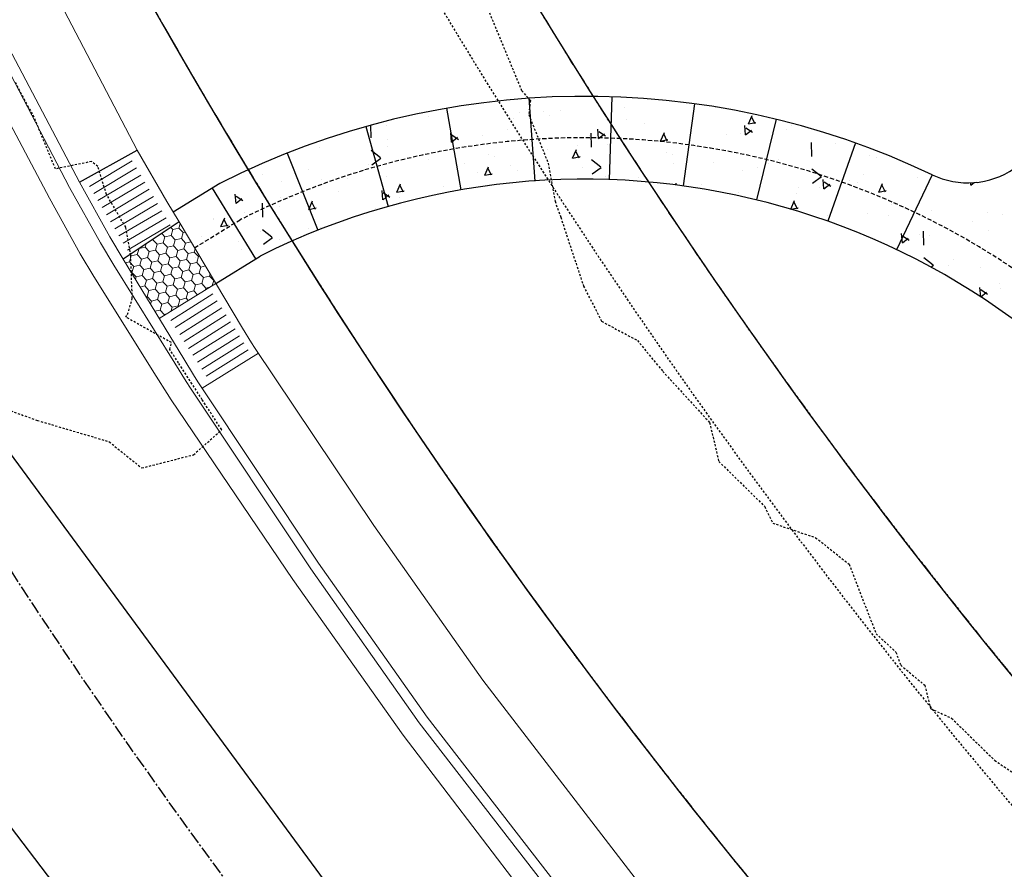
# Model space of a CAD drawing. Units: feet. Extents: x 2256583 to 2266763, y 13819650 to 13831317.
# Drawn here: x 2261330 to 2261389, y 13823393 to 13823445 of the extents above; entities that cross this region are included whole.
import ezdxf

# ---------------------------------------------------------------- set-up
doc = ezdxf.new("R2010")
doc.units = ezdxf.units.FT
doc.header["$MEASUREMENT"] = 0
for name, pattern in [('HIDDEN2', [0.1875, 0.125, -0.0625]), ('MP1334800$0$ASGR001 Base$0$CENTER2', [1.125, 0.75, -0.125, 0.125, -0.125]), ('MP1334800$0$ASGR001 Base$0$HIDDEN2', [0.1875, 0.125, -0.0625]), ('MP1334800$0$CENTER2', [1.125, 0.75, -0.125, 0.125, -0.125]), ('MP1334800$0$DASHED2', [0.375, 0.25, -0.125]), ('MP1334800$0$HIDDEN2', [0.1875, 0.125, -0.0625]), ('MP1334800$0$PHANTOM2', [1.25, 0.625, -0.125, 0.125, -0.125, 0.125, -0.125])]:
    doc.linetypes.add(name, pattern=pattern)
for name, color, linetype in [('CE-TOPO-MAJR', 37, 'HIDDEN2'), ('MP1334800$0$ASGR001 Base$0$U1-C-ESMT-UTIL', 253, 'MP1334800$0$ASGR001 Base$0$HIDDEN2'), ('MP1334800$0$ASGR001 Base$0$U1-C-PROP-BNDY', 1, 'Continuous'), ('MP1334800$0$ASGR001 Base$0$U1-C-PROP-ROW', 253, 'Continuous'), ('MP1334800$0$ASGR001 Base$0$U1-C-ROAD-CNTR', 253, 'MP1334800$0$ASGR001 Base$0$CENTER2'), ('MP1334800$0$ASGR001 Base$0$U1B-C-ESMT-UTIL', 253, 'MP1334800$0$ASGR001 Base$0$HIDDEN2'), ('MP1334800$0$ASGR001 Base$0$U1B-C-PROP-BNDY', 1, 'Continuous'), ('MP1334800$0$C-SSWR-PIPE', 253, 'Continuous'), ('MP1334800$0$CP-ELEC-LIGHT', 1, 'Continuous'), ('MP1334800$0$CP-SWALK-HATCH', 253, 'Continuous'), ('MP1334800$0$CP-SWALK-LINE', 253, 'Continuous'), ('MP1334800$0$CP-TRAILHEAD-BNDY-PRELIM', 6, 'MP1334800$0$PHANTOM2'), ('MP1334800$0$U1-C-ROAD-CNTR', 253, 'MP1334800$0$CENTER2'), ('MP1334800$0$U1-C-WATR-LINE', 253, 'MP1334800$0$WATER'), ('MP1334800$0$ve-bndy-layr', 6, 'MP1334800$0$PHANTOM2'), ('MP1334800$0$VE-DETL-CONC-LINE', 253, 'Continuous')]:
    doc.layers.add(name, color=color, linetype=linetype)
for name, color, linetype, lineweight in [('MP1334800$0$ASGR001 Base$0$U1-C-ROAD-BOC', 253, 'Continuous', 0), ('MP1334800$0$ASGR001 Base$0$U1-C-ROAD-FOC', 253, 'Continuous', 0), ('MP1334800$0$ASGR001 Base$0$U1-C-ROAD-GUT', 253, 'Continuous', 0), ('MP1334800$0$ASGR001 Base$0$U1-C-ROAD-SDWLK', 253, 'Continuous', 0), ('MP1334800$0$ASGR001 Base$0$U1-C-SDWK-ADA', 253, 'Continuous', 0), ('MP1334800$0$ASGR001 Base$0$U1-C-SWLK-ADA-PATT', 253, 'Continuous', 0), ('MP1334800$0$CP-ESMT-LINE', 2, 'MP1334800$0$HIDDEN2', 0)]:
    doc.layers.add(name, color=color, linetype=linetype, lineweight=lineweight)
doc.layers.add('MP1334800$0$CP-SWALK-CNTR-LINE', color=253, linetype='MP1334800$0$DASHED2', plot=False)
doc.layers.add('MP1334800$0$takeoffs', color=1, linetype='Continuous', plot=False)
doc.styles.add('MP1334800$0$Simplex', font='simplex.shx')
doc.linetypes.add('MP1334800$0$WATER', pattern='A,0.5,-0.08,["W",MP1334800$0$Simplex,S=0.06,R=0,X=-0.04,Y=-0.03],-0.08', length=0.66)

msp = doc.modelspace()

# ---------------------------------------------------------------- linework, layer by layer
at = {"layer": 'CE-TOPO-MAJR', "color": 37, "linetype": 'HIDDEN2', "lineweight": -3, "elevation": 685}
for points in [[(2261357.94, 13823445.228), (2261359.973, 13823440.315), (2261360.497, 13823439.73), (2261360.403, 13823438.88), (2261361.562, 13823435.958), (2261361.982, 13823433.652), (2261362.331, 13823432.691), (2261363.701, 13823428.541), (2261364.794, 13823426.418), (2261366.947, 13823425.263), (2261368.477, 13823423.402), (2261371.302, 13823420.322), (2261371.853, 13823417.974), (2261374.623, 13823415.256), (2261375.107, 13823414.256), (2261377.689, 13823413.377), (2261379.709, 13823411.784), (2261381.337, 13823407.588), (2261382.538, 13823406.475), (2261382.822, 13823405.694), (2261384.274, 13823404.478), (2261384.623, 13823403.075), (2261385.888, 13823402.497), (2261388.49, 13823399.952), (2261390.841, 13823398.367)], [(2261327.904, 13823421.477), (2261330.775, 13823420.446), (2261335.105, 13823419.162), (2261337.073, 13823417.578), (2261340.191, 13823418.372), (2261341.888, 13823419.884), (2261340.908, 13823421.39), (2261340.714, 13823421.691), (2261339.287, 13823423.908), (2261338.764, 13823424.714), (2261338.857, 13823425.132), (2261336.1, 13823426.674), (2261336.218, 13823426.835), (2261336.499, 13823427.793), (2261336.402, 13823430.394), (2261336.105, 13823432.088), (2261336.105, 13823432.088), (2261334.943, 13823434.067), (2261334.424, 13823435.743), (2261334.039, 13823436.048), (2261331.869, 13823435.601), (2261330.492, 13823438.924), (2261330.248, 13823439.318), (2261329.425, 13823440.867)]]:
    msp.add_lwpolyline(points, dxfattribs=at)
at = {"layer": 'MP1334800$0$ASGR001 Base$0$U1-C-ESMT-UTIL'}
msp.add_arc((2261674.022, 13823620.298), 440.062, 210.6657, 225.23453, dxfattribs=at)
at = {"layer": 'MP1334800$0$ASGR001 Base$0$U1-C-PROP-BNDY'}
msp.add_arc((2261664.126, 13823630.113), 375.053, 178.6704, 225.23453, dxfattribs=at)
at = {"layer": 'MP1334800$0$ASGR001 Base$0$U1-C-PROP-ROW'}
msp.add_arc((2261664.126, 13823630.113), 425.06, 211.22436, 225.23453, dxfattribs=at)
at = {"layer": 'MP1334800$0$ASGR001 Base$0$U1-C-ROAD-BOC'}
for p, q in [((2261328.859, 13823443.28, 685.609), (2261333.32, 13823434.8, 685.053)), ((2261333.32, 13823434.8, 685.053), (2261335.154, 13823431.517, 685.06)), ((2261335.154, 13823431.517, 685.06), (2261335.943, 13823430.17, 685.063)), ((2261335.943, 13823430.17, 685.063), (2261339.599, 13823424.15, 685.52)), ((2261339.599, 13823424.15, 685.52), (2261340.251, 13823423.09, 685.6)), ((2261340.251, 13823423.09, 685.6), (2261340.498, 13823422.706, 685.605)), ((2261340.498, 13823422.706, 685.605), (2261347.716, 13823411.85, 685.742)), ((2261347.716, 13823411.85, 685.742), (2261354.276, 13823402.548, 685.781)), ((2261354.276, 13823402.548, 685.781), (2261364.425, 13823389.46, 685.838))]:
    msp.add_line(p, q, dxfattribs=at)
msp.add_arc((2261664.126, 13823630.113), 415.558, 211.22436, 225.23453, dxfattribs=at)
at = {"layer": 'MP1334800$0$ASGR001 Base$0$U1-C-ROAD-CNTR'}
msp.add_arc((2261664.126, 13823630.113), 400.056, 178.6704, 225.23453, dxfattribs=at)
at = {"layer": 'MP1334800$0$ASGR001 Base$0$U1-C-ROAD-FOC'}
for p, q in [((2261328.294, 13823442.96, 684.986), (2261332.719, 13823434.48, 685.034)), ((2261332.719, 13823434.48, 685.034), (2261334.583, 13823431.154, 685.036)), ((2261334.583, 13823431.154, 685.036), (2261335.389, 13823429.8, 685.037)), ((2261335.389, 13823429.8, 685.037), (2261339.059, 13823423.891, 685.061)), ((2261339.059, 13823423.891, 685.061), (2261339.745, 13823422.8, 685.065)), ((2261339.745, 13823422.8, 685.065), (2261340.007, 13823422.397, 685.07)), ((2261340.007, 13823422.397, 685.07), (2261347.256, 13823411.5, 685.194)), ((2261347.256, 13823411.5, 685.194), (2261353.802, 13823402.212, 685.241)), ((2261353.802, 13823402.212, 685.241), (2261363.977, 13823389.06, 685.308))]:
    msp.add_line(p, q, dxfattribs=at)
msp.add_arc((2261664.126, 13823630.113), 415.058, 211.22436, 225.23453, dxfattribs=at)
at = {"layer": 'MP1334800$0$ASGR001 Base$0$U1-C-ROAD-GUT'}
for p, q in [((2261327.028, 13823442.28, 684.969), (2261331.511, 13823433.84, 685.005)), ((2261331.511, 13823433.84, 685.005), (2261333.36, 13823430.479, 685.031)), ((2261333.36, 13823430.479, 685.031), (2261334.173, 13823429.11, 685.041)), ((2261334.173, 13823429.11, 685.041), (2261337.939, 13823423.104, 685.111)), ((2261337.939, 13823423.104, 685.111), (2261338.599, 13823422.07, 685.123)), ((2261338.599, 13823422.07, 685.123), (2261338.847, 13823421.695, 685.128)), ((2261338.847, 13823421.695, 685.128), (2261346.176, 13823410.86, 685.275)), ((2261346.176, 13823410.86, 685.275), (2261352.829, 13823401.467, 685.322)), ((2261352.829, 13823401.467, 685.322), (2261362.995, 13823388.15, 685.39))]:
    msp.add_line(p, q, dxfattribs=at)
msp.add_arc((2261664.126, 13823630.113), 413.558, 211.22436, 225.23453, dxfattribs=at)
at = {"layer": 'MP1334800$0$ASGR001 Base$0$U1-C-ROAD-SDWLK'}
for p, q in [((2261332.388, 13823445.16, 685.732), (2261336.797, 13823436.73, 685.137)), ((2261336.797, 13823436.73, 685.137), (2261338.588, 13823433.643, 685.152)), ((2261338.588, 13823433.643, 685.152), (2261339.317, 13823432.41, 685.157)), ((2261339.317, 13823432.41, 685.157), (2261343.15, 13823426.014, 685.656)), ((2261343.15, 13823426.014, 685.656), (2261343.69, 13823425.12, 685.726)), ((2261343.69, 13823425.12, 685.726), (2261343.875, 13823424.831, 685.729)), ((2261343.875, 13823424.831, 685.729), (2261351.053, 13823414.11, 685.85)), ((2261351.053, 13823414.11, 685.85), (2261357.641, 13823404.779, 685.892)), ((2261357.641, 13823404.779, 685.892), (2261367.679, 13823391.73, 685.953))]:
    msp.add_line(p, q, dxfattribs=at)
msp.add_arc((2261664.126, 13823630.113), 419.559, 211.22436, 225.23453, dxfattribs=at)
at = {"layer": 'MP1334800$0$ASGR001 Base$0$U1-C-SDWK-ADA'}
msp.add_line((2261341.537, 13823428.705), (2261338.124, 13823426.578), dxfattribs=at)
at = {"layer": 'MP1334800$0$ASGR001 Base$0$U1-C-SWLK-ADA-PATT'}
for p, q in [((2261336.493, 13823436.091), (2261333.92, 13823434.547)), ((2261336.749, 13823435.663), (2261334.175, 13823434.121)), ((2261337.006, 13823435.234), (2261334.43, 13823433.696)), ((2261337.262, 13823434.805), (2261334.683, 13823433.27)), ((2261337.517, 13823434.375), (2261334.937, 13823432.844)), ((2261337.772, 13823433.946), (2261335.19, 13823432.417)), ((2261338.026, 13823433.516), (2261335.442, 13823431.99)), ((2261338.28, 13823433.086), (2261335.694, 13823431.563)), ((2261338.532, 13823432.657), (2261335.947, 13823431.134)), ((2261338.785, 13823432.227), (2261336.2, 13823430.705)), ((2261341.354, 13823428.08), (2261338.826, 13823426.463)), ((2261341.623, 13823427.659), (2261339.093, 13823426.045)), ((2261341.891, 13823427.238), (2261339.36, 13823425.627)), ((2261342.159, 13823426.816), (2261339.626, 13823425.208)), ((2261342.427, 13823426.394), (2261339.891, 13823424.789)), ((2261342.693, 13823425.972), (2261340.157, 13823424.37)), ((2261342.96, 13823425.55), (2261340.421, 13823423.951)), ((2261343.226, 13823425.127), (2261340.685, 13823423.531)), ((2261344.1, 13823424.495), (2261340.715, 13823422.38)), ((2261343.491, 13823424.704), (2261340.949, 13823423.111))]:
    msp.add_line(p, q, dxfattribs=at)
at = {"layer": 'MP1334800$0$ASGR001 Base$0$U1-C-SWLK-ADA-PATT', "linetype": 'Continuous'}
for p, q in [((2261338.822, 13823432.082), (2261338.942, 13823431.955)), ((2261338.942, 13823431.955), (2261338.835, 13823431.595)), ((2261339.307, 13823432.042), (2261338.942, 13823431.955)), ((2261339.384, 13823432.299), (2261339.307, 13823432.042)), ((2261339.307, 13823432.042), (2261339.565, 13823431.769)), ((2261337.741, 13823431.335), (2261337.674, 13823431.319)), ((2261337.751, 13823431.37), (2261337.741, 13823431.335)), ((2261337.741, 13823431.335), (2261337.998, 13823431.062)), ((2261338.273, 13823431.717), (2261338.47, 13823431.509)), ((2261338.47, 13823431.509), (2261338.363, 13823431.149)), ((2261338.835, 13823431.595), (2261338.47, 13823431.509)), ((2261338.835, 13823431.595), (2261339.093, 13823431.323)), ((2261339.093, 13823431.323), (2261338.986, 13823430.964)), ((2261339.458, 13823431.41), (2261339.093, 13823431.323)), ((2261339.565, 13823431.769), (2261339.458, 13823431.41)), ((2261339.458, 13823431.41), (2261339.715, 13823431.137)), ((2261339.684, 13823431.798), (2261339.565, 13823431.769)), ((2261336.904, 13823430.802), (2261336.796, 13823430.442)), ((2261336.9, 13823430.805), (2261336.904, 13823430.802)), ((2261337.268, 13823430.889), (2261336.904, 13823430.802)), ((2261337.328, 13823431.09), (2261337.268, 13823430.889)), ((2261337.268, 13823430.889), (2261337.526, 13823430.616)), ((2261337.891, 13823430.703), (2261337.526, 13823430.616)), ((2261337.998, 13823431.062), (2261337.891, 13823430.703)), ((2261337.891, 13823430.703), (2261338.149, 13823430.43)), ((2261338.363, 13823431.149), (2261337.998, 13823431.062)), ((2261338.363, 13823431.149), (2261338.621, 13823430.877)), ((2261338.621, 13823430.877), (2261338.513, 13823430.517)), ((2261338.986, 13823430.964), (2261338.621, 13823430.877)), ((2261338.986, 13823430.964), (2261339.243, 13823430.691)), ((2261339.243, 13823430.691), (2261339.136, 13823430.332)), ((2261339.608, 13823430.778), (2261339.243, 13823430.691)), ((2261339.715, 13823431.137), (2261339.608, 13823430.778)), ((2261339.608, 13823430.778), (2261339.866, 13823430.505)), ((2261340.034, 13823431.213), (2261339.715, 13823431.137)), ((2261340.289, 13823430.788), (2261340.231, 13823430.592)), ((2261336.432, 13823430.356), (2261336.324, 13823429.996)), ((2261336.351, 13823430.441), (2261336.432, 13823430.356)), ((2261336.796, 13823430.442), (2261336.432, 13823430.356)), ((2261336.796, 13823430.442), (2261337.054, 13823430.17)), ((2261337.054, 13823430.17), (2261336.947, 13823429.81)), ((2261337.419, 13823430.257), (2261337.054, 13823430.17)), ((2261337.526, 13823430.616), (2261337.419, 13823430.257)), ((2261337.419, 13823430.257), (2261337.677, 13823429.984)), ((2261338.149, 13823430.43), (2261338.041, 13823430.071)), ((2261338.513, 13823430.517), (2261338.149, 13823430.43)), ((2261338.513, 13823430.517), (2261338.771, 13823430.245)), ((2261338.771, 13823430.245), (2261338.664, 13823429.885)), ((2261339.136, 13823430.332), (2261338.771, 13823430.245)), ((2261339.136, 13823430.332), (2261339.394, 13823430.059)), ((2261339.758, 13823430.146), (2261339.394, 13823430.059)), ((2261339.866, 13823430.505), (2261339.758, 13823430.146)), ((2261339.758, 13823430.146), (2261340.016, 13823429.873)), ((2261340.231, 13823430.592), (2261339.866, 13823430.505)), ((2261340.231, 13823430.592), (2261340.488, 13823430.32)), ((2261340.488, 13823430.32), (2261340.381, 13823429.96)), ((2261340.559, 13823430.337), (2261340.488, 13823430.32)), ((2261336.324, 13823429.996), (2261336.083, 13823429.939)), ((2261336.324, 13823429.996), (2261336.582, 13823429.724)), ((2261336.582, 13823429.724), (2261336.475, 13823429.364)), ((2261336.947, 13823429.81), (2261336.582, 13823429.724)), ((2261336.947, 13823429.81), (2261337.204, 13823429.538)), ((2261337.204, 13823429.538), (2261337.097, 13823429.179)), ((2261337.569, 13823429.625), (2261337.204, 13823429.538)), ((2261337.677, 13823429.984), (2261337.569, 13823429.625)), ((2261337.569, 13823429.625), (2261337.827, 13823429.352)), ((2261338.041, 13823430.071), (2261337.677, 13823429.984)), ((2261338.041, 13823430.071), (2261338.299, 13823429.798)), ((2261338.299, 13823429.798), (2261338.192, 13823429.439)), ((2261338.664, 13823429.885), (2261338.299, 13823429.798)), ((2261338.664, 13823429.885), (2261338.922, 13823429.613)), ((2261338.922, 13823429.613), (2261338.814, 13823429.253)), ((2261339.286, 13823429.7), (2261338.922, 13823429.613)), ((2261339.394, 13823430.059), (2261339.286, 13823429.7)), ((2261339.286, 13823429.7), (2261339.544, 13823429.427)), ((2261339.909, 13823429.514), (2261339.544, 13823429.427)), ((2261340.016, 13823429.873), (2261339.909, 13823429.514)), ((2261339.909, 13823429.514), (2261340.167, 13823429.241)), ((2261340.381, 13823429.96), (2261340.016, 13823429.873)), ((2261340.381, 13823429.96), (2261340.639, 13823429.688)), ((2261340.639, 13823429.688), (2261340.531, 13823429.328)), ((2261340.91, 13823429.752), (2261340.639, 13823429.688)), ((2261336.475, 13823429.364), (2261336.438, 13823429.355)), ((2261336.475, 13823429.364), (2261336.732, 13823429.092)), ((2261336.732, 13823429.092), (2261336.688, 13823428.943)), ((2261337.097, 13823429.179), (2261336.732, 13823429.092)), ((2261337.097, 13823429.179), (2261337.355, 13823428.906)), ((2261337.355, 13823428.906), (2261337.248, 13823428.547)), ((2261337.72, 13823428.993), (2261337.355, 13823428.906)), ((2261337.827, 13823429.352), (2261337.72, 13823428.993)), ((2261337.72, 13823428.993), (2261337.977, 13823428.72)), ((2261338.192, 13823429.439), (2261337.827, 13823429.352)), ((2261338.192, 13823429.439), (2261338.45, 13823429.167)), ((2261338.45, 13823429.167), (2261338.342, 13823428.807)), ((2261338.814, 13823429.253), (2261338.45, 13823429.167)), ((2261338.814, 13823429.253), (2261339.072, 13823428.981)), ((2261339.072, 13823428.981), (2261338.965, 13823428.621)), ((2261339.437, 13823429.068), (2261339.072, 13823428.981)), ((2261339.544, 13823429.427), (2261339.437, 13823429.068)), ((2261339.437, 13823429.068), (2261339.695, 13823428.795)), ((2261340.167, 13823429.241), (2261340.059, 13823428.882)), ((2261340.531, 13823429.328), (2261340.167, 13823429.241)), ((2261340.531, 13823429.328), (2261340.789, 13823429.056)), ((2261340.789, 13823429.056), (2261340.682, 13823428.696)), ((2261341.154, 13823429.143), (2261340.789, 13823429.056)), ((2261341.194, 13823429.277), (2261341.154, 13823429.143)), ((2261341.154, 13823429.143), (2261341.412, 13823428.87)), ((2261337.248, 13823428.547), (2261336.969, 13823428.48)), ((2261337.248, 13823428.547), (2261337.505, 13823428.274)), ((2261337.87, 13823428.361), (2261337.505, 13823428.274)), ((2261337.977, 13823428.72), (2261337.87, 13823428.361)), ((2261337.87, 13823428.361), (2261338.128, 13823428.088)), ((2261338.342, 13823428.807), (2261337.977, 13823428.72)), ((2261338.342, 13823428.807), (2261338.6, 13823428.535)), ((2261338.6, 13823428.535), (2261338.493, 13823428.175)), ((2261338.965, 13823428.621), (2261338.6, 13823428.535)), ((2261338.965, 13823428.621), (2261339.222, 13823428.349)), ((2261339.222, 13823428.349), (2261339.115, 13823427.989)), ((2261339.587, 13823428.436), (2261339.222, 13823428.349)), ((2261339.695, 13823428.795), (2261339.587, 13823428.436)), ((2261339.587, 13823428.436), (2261339.845, 13823428.163)), ((2261340.059, 13823428.882), (2261339.695, 13823428.795)), ((2261340.059, 13823428.882), (2261340.317, 13823428.609)), ((2261340.317, 13823428.609), (2261340.21, 13823428.25)), ((2261340.682, 13823428.696), (2261340.317, 13823428.609)), ((2261340.682, 13823428.696), (2261340.94, 13823428.424)), ((2261340.94, 13823428.424), (2261340.906, 13823428.312)), ((2261341.176, 13823428.48), (2261340.94, 13823428.424)), ((2261341.412, 13823428.87), (2261341.322, 13823428.571)), ((2261341.435, 13823428.876), (2261341.412, 13823428.87)), ((2261337.398, 13823427.915), (2261337.323, 13823427.897)), ((2261337.505, 13823428.274), (2261337.398, 13823427.915)), ((2261337.398, 13823427.915), (2261337.656, 13823427.642)), ((2261338.021, 13823427.729), (2261337.656, 13823427.642)), ((2261338.128, 13823428.088), (2261338.021, 13823427.729)), ((2261338.021, 13823427.729), (2261338.278, 13823427.456)), ((2261338.493, 13823428.175), (2261338.128, 13823428.088)), ((2261338.493, 13823428.175), (2261338.75, 13823427.903)), ((2261338.75, 13823427.903), (2261338.643, 13823427.543)), ((2261339.115, 13823427.989), (2261338.75, 13823427.903)), ((2261339.115, 13823427.989), (2261339.373, 13823427.717)), ((2261339.373, 13823427.717), (2261339.266, 13823427.358)), ((2261339.738, 13823427.804), (2261339.373, 13823427.717)), ((2261339.845, 13823428.163), (2261339.738, 13823427.804)), ((2261339.738, 13823427.804), (2261339.869, 13823427.665)), ((2261340.21, 13823428.25), (2261339.845, 13823428.163)), ((2261340.21, 13823428.25), (2261340.431, 13823428.016)), ((2261337.656, 13823427.642), (2261337.597, 13823427.446)), ((2261338.278, 13823427.456), (2261338.171, 13823427.097)), ((2261338.643, 13823427.543), (2261338.278, 13823427.456)), ((2261338.643, 13823427.543), (2261338.901, 13823427.271)), ((2261338.901, 13823427.271), (2261338.824, 13823427.015)), ((2261339.266, 13823427.358), (2261338.901, 13823427.271)), ((2261339.266, 13823427.358), (2261339.306, 13823427.315)), ((2261338.171, 13823427.097), (2261337.855, 13823427.022)), ((2261338.171, 13823427.097), (2261338.429, 13823426.824)), ((2261338.429, 13823426.824), (2261338.408, 13823426.755)), ((2261338.575, 13823426.859), (2261338.429, 13823426.824))]:
    msp.add_line(p, q, dxfattribs=at)
at = {"layer": 'MP1334800$0$ASGR001 Base$0$U1B-C-ESMT-UTIL'}
msp.add_arc((2261664.126, 13823630.113), 360.05, 204.67057, 225.23453, dxfattribs=at)
at = {"layer": 'MP1334800$0$ASGR001 Base$0$U1B-C-PROP-BNDY'}
for radius, start in [(375.053, 178.6704), (355.05, 205.06483)]:
    msp.add_arc((2261664.126, 13823630.113), radius, start, 225.23453, dxfattribs=at)
at = {"layer": 'MP1334800$0$C-SSWR-PIPE', "lineweight": -3}
msp.add_line((2261381.219, 13823347.686), (2261310.323, 13823444.036), dxfattribs=at)
at = {"layer": 'MP1334800$0$CP-ELEC-LIGHT'}
msp.add_arc((2261385.696, 13823367.172), 108.099, 25.24286, 89.97245, dxfattribs=at)
at = {"layer": 'MP1334800$0$CP-ESMT-LINE'}
msp.add_arc((2261664.126, 13823630.113), 375.053, 189.08902, 225.23453, dxfattribs=at)
at = {"layer": 'MP1334800$0$CP-SWALK-CNTR-LINE'}
msp.add_line((2261340.252, 13823430.85), (2261342.993, 13823432.536), dxfattribs=at)
msp.add_arc((2261363.785, 13823391.286), 46.194, 34.27818, 116.74965, dxfattribs=at)
at = {"layer": 'MP1334800$0$CP-SWALK-HATCH', "linetype": 'Continuous'}
for p, q in [((2261359.867, 13823439.012), (2261359.867, 13823439.012)), ((2261361.314, 13823439.043), (2261361.314, 13823439.043)), ((2261362.302, 13823439.118), (2261362.302, 13823439.118)), ((2261366.183, 13823439.288), (2261366.183, 13823439.288)), ((2261371.653, 13823439.278), (2261371.653, 13823439.278)), ((2261354.359, 13823438.772), (2261354.359, 13823438.772)), ((2261359.483, 13823438.637), (2261359.483, 13823438.637)), ((2261361.625, 13823438.832), (2261361.625, 13823438.832)), ((2261366.299, 13823438.579), (2261366.299, 13823438.579)), ((2261373.646, 13823438.315), (2261373.875, 13823438.828)), ((2261373.651, 13823438.317), (2261374.092, 13823438.403)), ((2261374.048, 13823438.316), (2261373.835, 13823438.744)), ((2261350.897, 13823437.469), (2261350.881, 13823438.24)), ((2261351.834, 13823438.207), (2261351.834, 13823438.207)), ((2261359.1, 13823437.987), (2261359.1, 13823437.987)), ((2261364.611, 13823437.433), (2261364.562, 13823437.993)), ((2261365.019, 13823437.577), (2261364.625, 13823437.848)), ((2261367.384, 13823438.324), (2261367.384, 13823438.324)), ((2261373.472, 13823437.65), (2261373.423, 13823438.211)), ((2261373.473, 13823437.655), (2261373.818, 13823437.944)), ((2261373.881, 13823437.794), (2261373.487, 13823438.065)), ((2261375.938, 13823437.957), (2261375.938, 13823437.957)), ((2261376.244, 13823438.238), (2261376.244, 13823438.238)), ((2261351.902, 13823437.395), (2261351.902, 13823437.395)), ((2261355.749, 13823437.215), (2261355.7, 13823437.775)), ((2261355.75, 13823437.219), (2261356.095, 13823437.509)), ((2261356.157, 13823437.359), (2261355.764, 13823437.63)), ((2261357.585, 13823437.643), (2261357.585, 13823437.643)), ((2261364.075, 13823437.597), (2261364.075, 13823437.597)), ((2261364.182, 13823436.91), (2261364.164, 13823437.754)), ((2261364.611, 13823437.437), (2261364.956, 13823437.726)), ((2261368.345, 13823437.284), (2261368.574, 13823437.798)), ((2261368.35, 13823437.286), (2261368.792, 13823437.372)), ((2261368.747, 13823437.286), (2261368.534, 13823437.714)), ((2261368.74, 13823437.365), (2261368.74, 13823437.365)), ((2261372.344, 13823437.668), (2261372.344, 13823437.668)), ((2261373.135, 13823437.76), (2261373.135, 13823437.76)), ((2261347.776, 13823436.885), (2261347.776, 13823436.885)), ((2261351.456, 13823436.267), (2261350.894, 13823436.712)), ((2261351.905, 13823436.957), (2261351.905, 13823436.957)), ((2261361.541, 13823436.773), (2261361.541, 13823436.773)), ((2261363.044, 13823436.254), (2261363.273, 13823436.768)), ((2261363.447, 13823436.255), (2261363.234, 13823436.683)), ((2261363.326, 13823437.002), (2261363.326, 13823437.002)), ((2261365.146, 13823437.076), (2261365.146, 13823437.076)), ((2261370.533, 13823436.972), (2261370.533, 13823436.972)), ((2261377.466, 13823436.351), (2261377.449, 13823437.195)), ((2261378.876, 13823437.119), (2261378.876, 13823437.119)), ((2261350.938, 13823435.859), (2261351.483, 13823436.257)), ((2261353.534, 13823436.377), (2261353.534, 13823436.377)), ((2261354.343, 13823436.181), (2261354.343, 13823436.181)), ((2261357.948, 13823436.484), (2261357.948, 13823436.484)), ((2261358.363, 13823436.331), (2261358.363, 13823436.331)), ((2261363.049, 13823436.256), (2261363.491, 13823436.342)), ((2261364.741, 13823435.709), (2261364.179, 13823436.154)), ((2261368.703, 13823436.566), (2261368.703, 13823436.566)), ((2261369.085, 13823436.494), (2261369.085, 13823436.494)), ((2261375.445, 13823436.18), (2261375.445, 13823436.18)), ((2261380.952, 13823436.421), (2261380.952, 13823436.421)), ((2261381.392, 13823436.276), (2261381.392, 13823436.276)), ((2261346.194, 13823435.691), (2261346.194, 13823435.691)), ((2261347.144, 13823435.589), (2261347.144, 13823435.589)), ((2261350.749, 13823435.892), (2261350.749, 13823435.892)), ((2261356.533, 13823435.926), (2261356.533, 13823435.926)), ((2261357.744, 13823435.224), (2261357.972, 13823435.737)), ((2261358.146, 13823435.225), (2261357.933, 13823435.653)), ((2261359.286, 13823435.813), (2261359.286, 13823435.813)), ((2261359.74, 13823435.495), (2261359.74, 13823435.495)), ((2261363.621, 13823435.664), (2261363.621, 13823435.664)), ((2261364.223, 13823435.3), (2261364.767, 13823435.698)), ((2261369.129, 13823435.905), (2261369.129, 13823435.905)), ((2261371.564, 13823436.011), (2261371.564, 13823436.011)), ((2261373.294, 13823435.527), (2261373.294, 13823435.527)), ((2261374.194, 13823435.684), (2261374.194, 13823435.684)), ((2261374.836, 13823435.93), (2261374.836, 13823435.93)), ((2261378.026, 13823435.15), (2261377.464, 13823435.595)), ((2261343.551, 13823435.3), (2261343.551, 13823435.3)), ((2261344.363, 13823435.285), (2261344.363, 13823435.285)), ((2261345.481, 13823434.872), (2261345.481, 13823434.872)), ((2261347.916, 13823434.978), (2261347.916, 13823434.978)), ((2261349.477, 13823435.055), (2261349.477, 13823435.055)), ((2261351.798, 13823435.148), (2261351.798, 13823435.148)), ((2261357.305, 13823435.388), (2261357.305, 13823435.388)), ((2261357.748, 13823435.226), (2261358.19, 13823435.312)), ((2261365.027, 13823435.172), (2261365.027, 13823435.172)), ((2261366.995, 13823435.092), (2261366.995, 13823435.092)), ((2261377.507, 13823434.741), (2261378.052, 13823435.14)), ((2261378.197, 13823434.397), (2261378.148, 13823434.957)), ((2261379.752, 13823434.901), (2261379.752, 13823434.901)), ((2261380.577, 13823435.289), (2261380.577, 13823435.289)), ((2261383.833, 13823435.062), (2261383.833, 13823435.062)), ((2261348.954, 13823434.245), (2261348.954, 13823434.245)), ((2261351.612, 13823433.744), (2261351.563, 13823434.304)), ((2261352.443, 13823434.193), (2261352.672, 13823434.707)), ((2261352.447, 13823434.195), (2261352.889, 13823434.281)), ((2261352.845, 13823434.195), (2261352.632, 13823434.623)), ((2261355.235, 13823434.547), (2261355.235, 13823434.547)), ((2261369.296, 13823434.631), (2261369.286, 13823434.74)), ((2261370.786, 13823434.664), (2261370.786, 13823434.664)), ((2261376.634, 13823434.47), (2261376.634, 13823434.47)), ((2261377.922, 13823434.496), (2261377.922, 13823434.496)), ((2261378.198, 13823434.402), (2261378.543, 13823434.691)), ((2261378.605, 13823434.541), (2261378.212, 13823434.812)), ((2261380.239, 13823434.774), (2261380.239, 13823434.774)), ((2261381.502, 13823434.209), (2261381.731, 13823434.723)), ((2261381.507, 13823434.211), (2261381.948, 13823434.297)), ((2261381.904, 13823434.21), (2261381.691, 13823434.638)), ((2261386.336, 13823434.781), (2261386.336, 13823434.781)), ((2261387.059, 13823434.615), (2261387.045, 13823434.768)), ((2261387.06, 13823434.619), (2261387.25, 13823434.779)), ((2261387.467, 13823434.759), (2261387.416, 13823434.794)), ((2261342.751, 13823433.526), (2261342.702, 13823434.086)), ((2261342.752, 13823433.53), (2261343.096, 13823433.82)), ((2261343.159, 13823433.67), (2261342.765, 13823433.941)), ((2261345.437, 13823433.866), (2261345.437, 13823433.866)), ((2261347.142, 13823433.163), (2261347.371, 13823433.677)), ((2261351.613, 13823433.748), (2261351.958, 13823434.037)), ((2261352.021, 13823433.888), (2261351.627, 13823434.159)), ((2261352.599, 13823433.908), (2261352.599, 13823433.908)), ((2261373.041, 13823434.182), (2261373.041, 13823434.182)), ((2261376.201, 13823433.179), (2261376.43, 13823433.692)), ((2261376.537, 13823434.1), (2261376.537, 13823434.1)), ((2261344.359, 13823432.686), (2261344.342, 13823433.53)), ((2261345.4, 13823433.316), (2261345.4, 13823433.316)), ((2261347.147, 13823433.165), (2261347.588, 13823433.251)), ((2261347.544, 13823433.164), (2261347.331, 13823433.592)), ((2261351.178, 13823433.225), (2261351.178, 13823433.225)), ((2261376.206, 13823433.181), (2261376.648, 13823433.267)), ((2261376.603, 13823433.18), (2261376.39, 13823433.608)), ((2261382.278, 13823433.459), (2261382.278, 13823433.459)), ((2261382.513, 13823433.456), (2261382.513, 13823433.456)), ((2261384.707, 13823433.073), (2261384.707, 13823433.073)), ((2261341.386, 13823432.6), (2261341.386, 13823432.6)), ((2261341.412, 13823432.573), (2261341.412, 13823432.573)), ((2261341.841, 13823432.132), (2261342.07, 13823432.646)), ((2261342.243, 13823432.134), (2261342.03, 13823432.562)), ((2261343.243, 13823432.979), (2261343.243, 13823432.979)), ((2261378.39, 13823432.797), (2261378.39, 13823432.797)), ((2261380.825, 13823432.903), (2261380.825, 13823432.903)), ((2261382.089, 13823432.789), (2261382.089, 13823432.789)), ((2261388.037, 13823432.951), (2261388.037, 13823432.951)), ((2261388.971, 13823432.831), (2261388.971, 13823432.831)), ((2261341.846, 13823432.135), (2261342.288, 13823432.22)), ((2261344.919, 13823431.485), (2261344.357, 13823431.93)), ((2261347.137, 13823432.036), (2261347.137, 13823432.036)), ((2261347.841, 13823432.102), (2261347.841, 13823432.102)), ((2261387.141, 13823432.425), (2261387.141, 13823432.425)), ((2261388.134, 13823431.879), (2261388.134, 13823431.879)), ((2261340.642, 13823431.51), (2261340.642, 13823431.51)), ((2261344.247, 13823431.814), (2261344.247, 13823431.814)), ((2261344.4, 13823431.076), (2261344.945, 13823431.475)), ((2261345.354, 13823431.355), (2261345.354, 13823431.355)), ((2261346.004, 13823431.534), (2261346.004, 13823431.534)), ((2261382.922, 13823431.144), (2261382.873, 13823431.704)), ((2261382.923, 13823431.148), (2261383.268, 13823431.438)), ((2261383.33, 13823431.288), (2261382.937, 13823431.559)), ((2261383.979, 13823431.629), (2261383.979, 13823431.629)), ((2261384.213, 13823431.011), (2261384.196, 13823431.854)), ((2261384.529, 13823431.575), (2261384.529, 13823431.575)), ((2261342.919, 13823431.248), (2261342.919, 13823431.248)), ((2261343.087, 13823430.77), (2261343.087, 13823430.77)), ((2261340.292, 13823430.268), (2261340.292, 13823430.268)), ((2261384.773, 13823429.809), (2261384.21, 13823430.254)), ((2261386.021, 13823430.119), (2261386.021, 13823430.119)), ((2261384.639, 13823429.682), (2261384.799, 13823429.799)), ((2261385.68, 13823429.799), (2261385.68, 13823429.799)), ((2261387.652, 13823429.69), (2261387.652, 13823429.69)), ((2261387.647, 13823427.891), (2261387.598, 13823428.451)), ((2261388.055, 13823428.035), (2261387.662, 13823428.306)), ((2261388.781, 13823428.674), (2261388.781, 13823428.674)), ((2261388.831, 13823428.392), (2261388.831, 13823428.392)), ((2261387.648, 13823427.895), (2261387.993, 13823428.184))]:
    msp.add_line(p, q, dxfattribs=at)
at = {"layer": 'MP1334800$0$CP-SWALK-LINE'}
for p, q in [((2261360.414, 13823439.864), (2261360.76, 13823434.875)), ((2261365.413, 13823439.953), (2261365.246, 13823434.955)), ((2261355.449, 13823439.262), (2261356.305, 13823434.335)), ((2261370.396, 13823439.53), (2261369.717, 13823434.575)), ((2261375.309, 13823438.597), (2261374.126, 13823433.738)), ((2261350.573, 13823438.154), (2261351.93, 13823433.341)), ((2261380.101, 13823437.166), (2261378.425, 13823432.454)), ((2261345.836, 13823436.552), (2261347.679, 13823431.903)), ((2261384.72, 13823435.25), (2261382.57, 13823430.735)), ((2261341.772, 13823434.721), (2261338.97, 13823432.997)), ((2261341.306, 13823434.434), (2261343.926, 13823430.175)), ((2261341.537, 13823428.705), (2261344.212, 13823430.351))]:
    msp.add_line(p, q, dxfattribs=at)
for centre, radius, start, end in [((2261363.785, 13823391.286), 48.694, 64.53664, 116.87594), ((2261386.87, 13823439.765), 5.001, 244.53664, 3.47231), ((2261363.785, 13823391.286), 43.694, 34.27818, 116.61267)]:
    msp.add_arc(centre, radius, start, end, dxfattribs=at)
at = {"layer": 'MP1334800$0$CP-TRAILHEAD-BNDY-PRELIM'}
msp.add_lwpolyline([(2261932.844, 13823822.394), (2261875.95, 13823879.546), (2261799.411, 13823954.818), (2261463.583, 13824284.833), (2261356.892, 13824200.757), (2261419.268, 13824071.585), (2261408.63, 13823613.219), (2261419.636, 13823567.946), (2261293.783, 13823570.867, 0.159035), (2261400.012, 13823363.828), (2261513.273, 13823251.49), (2261527.475, 13823237.404), (2261993.268, 13822775.412, -0.123483), (2262031.024, 13822712.962), (2262059.782, 13822619.347, 0.123477), (2262084.951, 13822577.715), (2262092.503, 13822570.224), (2262158.124, 13822634.52), (2262162.788, 13822723.857, -0.186839), (2262211.546, 13822832.579), (2262220.34, 13822841.275), (2262196.651, 13823010.707), (2261670.019, 13823560.745)], format="xyb", close=True, dxfattribs=at)
at = {"layer": 'MP1334800$0$takeoffs'}
msp.add_arc((2261664.126, 13823630.113), 375.053, 189.08902, 225.23453, dxfattribs=at)
at = {"layer": 'MP1334800$0$U1-C-ROAD-CNTR'}
msp.add_arc((2261664.126, 13823630.113), 400.056, 178.6704, 225.23453, dxfattribs=at)
at = {"layer": 'MP1334800$0$U1-C-WATR-LINE'}
msp.add_line((2261302.126, 13823431.303), (2261373.29, 13823338.211), dxfattribs=at)
at = {"layer": 'MP1334800$0$ve-bndy-layr'}
msp.add_arc((2261664.041, 13823630.151), 355, 205.06369, 225.23339, dxfattribs=at)
at = {"layer": 'MP1334800$0$VE-DETL-CONC-LINE'}
for p, q in [((2261333.32, 13823434.8, 685.053), (2261336.797, 13823436.73, 685.137)), ((2261339.317, 13823432.41, 685.157), (2261335.943, 13823430.17, 685.063))]:
    msp.add_line(p, q, dxfattribs=at)

doc.saveas('drawing.dxf')
